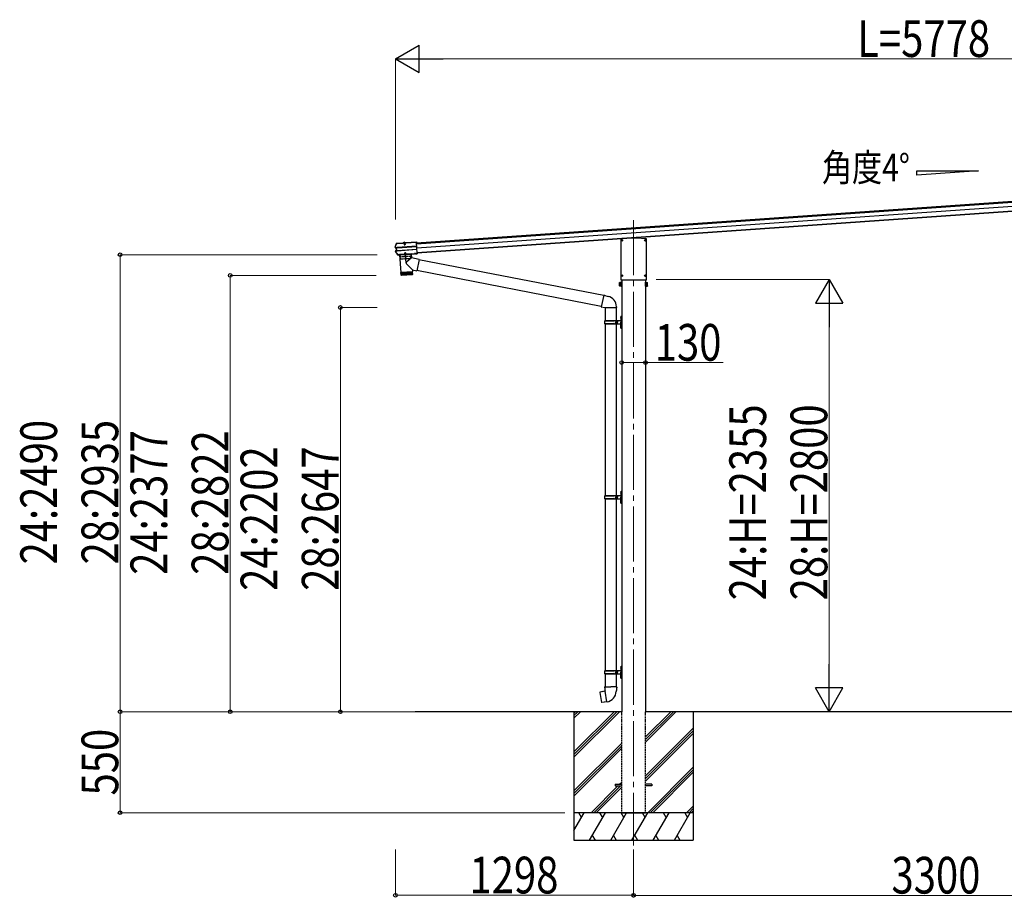
# Model space of a CAD drawing. Units: millimetres. Extents: x 0 to 117740, y 0 to 83160.
# Drawn here: x 14568 to 19932, y 26806 to 31588 of the extents above; entities that cross this region are included whole.
import ezdxf

# ---------------------------------------------------------------- set-up
doc = ezdxf.new("R2010")
doc.units = ezdxf.units.MM
for name, pattern in [('HIDDEN', [9.525, 6.35, -3.175]), ('YCENTER_1', [13, 10, -1, 1, -1]), ('YHIDDEN_1', [4, 3, -1])]:
    doc.linetypes.add(name, pattern=pattern)
for name, color, linetype, lineweight in [('USER1', 3, 'Continuous', 13), ('YKK_12', 2, 'Continuous', 13), ('YKK_13', 4, 'Continuous', 30), ('YKK_A1', 4, 'Continuous', 30), ('YKK_D', 6, 'Continuous', 13)]:
    doc.layers.add(name, color=color, linetype=linetype, lineweight=lineweight)
doc.styles.add('text-b', font='extslim2.shx', dxfattribs={"width": 0.8, "bigfont": 'extfont2.shx'})

msp = doc.modelspace()

# ---------------------------------------------------------------- linework, layer by layer
msp.add_line((16625, 30366.4), (16618.7, 30366))
at = {"layer": 'YKK_12', "linetype": 'YCENTER_1', "ltscale": 30}
msp.add_line((17912.9, 30495.4), (17912.9, 27088.3), dxfattribs=at)
at = {"layer": 'YKK_12', "linetype": 'YCENTER_1', "ltscale": 0.5}
msp.add_line((16664.1, 30375.4), (16665.2, 30360), dxfattribs=at)
at = {"layer": 'YKK_13'}
for p, q in [((16617.5, 30357.3), (16620.6, 30366.9)), ((16621.5, 30369.4), (16621.3, 30369.2)), ((16621.3, 30369.2), (16621.4, 30367.7)), ((16621.4, 30367.7), (16621.6, 30367.8)), ((16621.6, 30367.9), (16621.5, 30369.4)), ((16621.7, 30369.4), (16621.5, 30369.4)), ((16621.6, 30367.9), (16657.2, 30370.4)), ((16621.6, 30367.8), (16621.6, 30367.9)), ((16621.7, 30369.4), (16657.1, 30371.9)), ((16657.3, 30370.2), (16655.9, 30370.1)), ((16655.9, 30370.1), (16656.1, 30368.2)), ((16673, 30369.4), (16656.1, 30368.2)), ((16657.2, 30370.4), (16657.1, 30371.9)), ((16657.4, 30371.1), (16657.1, 30371.9)), ((16657.2, 30370.4), (16657.3, 30370.2)), ((16671.6, 30370.8), (16657.3, 30369.8)), ((16657.3, 30369.8), (16657.3, 30370.2)), ((16671.4, 30371.9), (16657.4, 30370.9)), ((16657.4, 30370.9), (16657.5, 30369.8)), ((16658.5, 30371), (16658.5, 30371.2)), ((16659.2, 30370.5), (16659.1, 30370.5)), ((16669.7, 30371.2), (16659.2, 30370.5)), ((16661.5, 30370.1), (16661.6, 30368.6)), ((16662.1, 30369.3), (16662.2, 30369.8)), ((16662.1, 30369.3), (16667, 30369.6)), ((16662.1, 30369.3), (16662.5, 30362.4)), ((16662.5, 30369.3), (16662.4, 30369.8)), ((16662.5, 30369.3), (16663, 30361.5)), ((16662.5, 30362.4), (16667.5, 30362.8)), ((16662.5, 30362.4), (16663.4, 30360.8)), ((16663.4, 30360.8), (16666.8, 30361)), ((16666.6, 30369.6), (16666.6, 30370.1)), ((16666.6, 30369.6), (16667.2, 30361.8)), ((16667, 30369.6), (16666.8, 30370.1)), ((16666.8, 30361), (16667.5, 30362.8)), ((16667, 30369.6), (16667.5, 30362.8)), ((16667.6, 30369), (16667.4, 30370.5)), ((16669.7, 30371.2), (16669.3, 30371.2)), ((16669.8, 30371.2), (16669.7, 30371.2)), ((16670.3, 30371.8), (16670.3, 30372)), ((16671.5, 30372.9), (16671.4, 30372)), ((16671.4, 30371.9), (16671.4, 30370.8)), ((16671.5, 30372.9), (16729.6, 30376.9)), ((16671.6, 30371.4), (16671.5, 30372.9)), ((16671.6, 30371.4), (16729.8, 30375.4)), ((16671.6, 30371.2), (16671.6, 30371.4)), ((16672.9, 30371.3), (16671.6, 30371.2)), ((16671.6, 30371.2), (16671.6, 30370.8)), ((16672.9, 30371.3), (16673, 30369.4)), ((16729.6, 30376.9), (16729.8, 30375.4)), ((16729.8, 30375.4), (16729.8, 30374.6)), ((16729.8, 30374.6), (16729.9, 30373.3)), ((16734, 30315.4), (16729.9, 30373.3)), ((17842.7, 30392.2), (17842.7, 30171.6)), ((17897.3, 30397.5), (17844.1, 30393.7)), ((17928.4, 30397.5), (17897.3, 30397.5)), ((17897.3, 30397.5), (17897.4, 30396.5)), ((17981.7, 30393.7), (17928.4, 30397.5)), ((17928.4, 30397.5), (17928.4, 30396.5)), ((17983.1, 30171.6), (17983.1, 30392.2)), ((16614.7, 30347.7), (16617.5, 30357.3)), ((16614.7, 30348.2), (16614.7, 30348.2)), ((16614.7, 30348.2), (16614.7, 30347.6)), ((16615.2, 30347.7), (16614.7, 30347.6)), ((16615.8, 30347.8), (16615.2, 30347.7)), ((16620.4, 30344), (16615.6, 30344.5)), ((16616.7, 30348), (16615.8, 30347.8)), ((16621.8, 30345.3), (16615.8, 30346)), ((16622.8, 30316.2), (16616.4, 30325.4)), ((16617.1, 30348.1), (16616.7, 30348)), ((16616.8, 30328.9), (16621.4, 30330.1)), ((16617.3, 30348.2), (16617.1, 30348.1)), ((16617.1, 30344.6), (16617.1, 30344.6)), ((16617.1, 30344.6), (16617.1, 30344.6)), ((16617.1, 30327.4), (16622.9, 30329)), ((16617.3, 30348.2), (16617.5, 30348.4)), ((16623.1, 30345.3), (16617.3, 30346.1)), ((16617.5, 30348.4), (16617.6, 30348.4)), ((16618.6, 30327.5), (16624.2, 30329.1)), ((16621.4, 30330.1), (16620.4, 30344)), ((16621.3, 30344), (16620.4, 30344)), ((16622.3, 30330.2), (16621.4, 30330.1)), ((16622.7, 30345.4), (16621.8, 30345.3)), ((16622.9, 30329), (16621.8, 30345.3)), ((16622, 30344), (16622.5, 30344)), ((16629.3, 30307.2), (16622.8, 30316.2)), ((16623.9, 30329), (16622.9, 30329)), ((16623.5, 30330.4), (16623, 30330.3)), ((16623.3, 30345.4), (16623.1, 30345.3)), ((16731.3, 30353), (16624.2, 30345.5)), ((16624.2, 30329.1), (16624.4, 30329.1)), ((16624.3, 30344.2), (16731.4, 30351.7)), ((16625.3, 30330.4), (16732.4, 30337.9)), ((16625.3, 30329.1), (16732.5, 30336.6)), ((16630.4, 30306.7), (16631.1, 30306.8)), ((16631.3, 30307.2), (16631.1, 30306.8)), ((16631.1, 30306.8), (16631.2, 30305.3)), ((16637.3, 30307.6), (16631.3, 30307.2)), ((16631.3, 30307.2), (16631.4, 30305.7)), ((16637.4, 30306.1), (16631.4, 30305.7)), ((16637.5, 30307.2), (16637.3, 30307.6)), ((16637.3, 30307.6), (16637.4, 30306.1)), ((16637.4, 30306.6), (16637.4, 30306.6)), ((16637.6, 30305.7), (16637.4, 30306.1)), ((16637.5, 30307.2), (16718.9, 30312.9)), ((16637.5, 30307.2), (16637.6, 30305.7)), ((16637.6, 30305.7), (16719, 30311.4)), ((16701.8, 30310.2), (16637.9, 30305.8)), ((16701.7, 30310.2), (16703.2, 30289.4)), ((16719.1, 30313.3), (16718.9, 30312.9)), ((16718.9, 30312.9), (16719, 30311.4)), ((16719.2, 30311.8), (16719, 30311.4)), ((16725, 30313.7), (16719.1, 30313.3)), ((16719.1, 30313.3), (16719.2, 30311.8)), ((16725.2, 30312.2), (16719.2, 30311.8)), ((16725.3, 30313.4), (16725, 30313.7)), ((16725, 30313.7), (16725.2, 30312.2)), ((16725.4, 30311.9), (16725.2, 30312.2)), ((16725.3, 30313.4), (16726.6, 30313.5)), ((16725.3, 30313.4), (16725.4, 30311.9)), ((16725.4, 30311.9), (16726.7, 30312)), ((16726.6, 30313.5), (16734.1, 30314)), ((16726.6, 30313.5), (16726.6, 30312.4)), ((16726.6, 30312.4), (16734.1, 30312.9)), ((16726.6, 30312.4), (16726.7, 30312)), ((16726.7, 30312), (16734.2, 30312.5)), ((16734, 30315.4), (16734, 30314.4)), ((16734.1, 30314), (16734, 30314.4)), ((16734.1, 30314), (16734.1, 30312.9)), ((16734.1, 30312.9), (16734.2, 30312.5)), ((16630.8, 30305.2), (16631.2, 30305.3)), ((16631.4, 30305.7), (16631.2, 30305.3)), ((16637.9, 30305.8), (16644.5, 30211)), ((16707.7, 30224.1), (16674.4, 30258.6)), ((16703.2, 30289.4), (16674.9, 30265.9)), ((16743.9, 30281.5), (16703.2, 30289.4)), ((16743.9, 30281.5), (16731.9, 30219.4)), ((17750.4, 30084.2), (16743.6, 30279.9)), ((16644.5, 30211), (16708.3, 30215.4)), ((16708.4, 30214.5), (16644.6, 30210)), ((16644.6, 30210), (16645.7, 30197)), ((16646.3, 30195.5), (16645.3, 30210)), ((16645.7, 30197), (16709.1, 30201.5)), ((16646.5, 30210.1), (16647.5, 30195.2)), ((16649.3, 30195.3), (16648.3, 30210.2)), ((16649, 30211.3), (16649.1, 30210.3)), ((16650.7, 30210.4), (16651.7, 30195.5)), ((16654.6, 30195.7), (16653.5, 30210.6)), ((16657.9, 30195.9), (16656.8, 30210.8)), ((16660.5, 30211.1), (16661.6, 30196.1)), ((16664.5, 30211.4), (16665.6, 30196.4)), ((16668.8, 30211.7), (16669.8, 30196.7)), ((16673.1, 30212), (16674.2, 30197)), ((16677.6, 30212.3), (16678.6, 30197.3)), ((16682, 30212.6), (16683.1, 30197.6)), ((16686.3, 30212.9), (16687.4, 30197.9)), ((16690.5, 30213.2), (16691.5, 30198.2)), ((16694.3, 30213.5), (16695.4, 30198.5)), ((16697.8, 30213.7), (16698.9, 30198.7)), ((16700.9, 30213.9), (16702, 30199)), ((16703.5, 30214.1), (16704.6, 30199.1)), ((16703.8, 30215.1), (16703.9, 30214.1)), ((16705.6, 30214.3), (16706.7, 30199.3)), ((16707.2, 30214.4), (16708.2, 30199.4)), ((16707.7, 30224.1), (16708.3, 30215.4)), ((16707.7, 30224.1), (16731.9, 30219.4)), ((16709.1, 30201.4), (16708.4, 30214.5)), ((17736.8, 30025.7), (16732.2, 30221)), ((16706.3, 30198.3), (16648.9, 30194.3)), ((17836.4, 30154.8), (17837.1, 30156.1)), ((17836.4, 30137.8), (17836.4, 30154.8)), ((17843.4, 30156.1), (17837.1, 30156.1)), ((17843.4, 30151.2), (17837.1, 30151.2)), ((17843.4, 30156.1), (17843.4, 30136.5)), ((17843.4, 30155.6), (17843.4, 30137.2)), ((17845.9, 30155.6), (17843.4, 30155.6)), ((17844.2, 30170.1), (17981.6, 30170.1)), ((17845.9, 30156.9), (17845.9, 30135.9)), ((17847.9, 30156.9), (17845.9, 30156.9)), ((17847.9, 30135.9), (17847.9, 30156.9)), ((17977.9, 30135.9), (17977.9, 30156.9)), ((17977.9, 30156.9), (17979.9, 30156.9)), ((17979.9, 30156.9), (17979.9, 30135.9)), ((17979.9, 30155.6), (17982.4, 30155.6)), ((17982.4, 30156.1), (17982.4, 30136.5)), ((17982.4, 30156.1), (17988.6, 30156.1)), ((17982.4, 30155.6), (17982.4, 30137.2)), ((17982.4, 30151.2), (17988.6, 30151.2)), ((17989.4, 30154.8), (17988.6, 30156.1)), ((17989.4, 30137.8), (17989.4, 30154.8)), ((17836.4, 30137.8), (17837.1, 30136.5)), ((17843.4, 30141.4), (17837.1, 30141.4)), ((17843.4, 30136.5), (17837.1, 30136.5)), ((17843.4, 30137.2), (17845.9, 30137.2)), ((17845.9, 30135.9), (17847.9, 30135.9)), ((17979.9, 30135.9), (17977.9, 30135.9)), ((17982.4, 30137.2), (17979.9, 30137.2)), ((17982.4, 30141.4), (17988.6, 30141.4)), ((17982.4, 30136.5), (17988.6, 30136.5)), ((17989.4, 30137.8), (17988.6, 30136.5)), ((17754.9, 29946.5), (17805.2, 29946.5)), ((17754.9, 29932.5), (17805.2, 29932.5)), ((17755.9, 29948.5), (17841.9, 29948.5)), ((17755.9, 29948.5), (17755.9, 29946.5)), ((17755.9, 29930.5), (17755.9, 29932.5)), ((17814.9, 29948.5), (17814.9, 29944)), ((17814.9, 29944), (17816.9, 29944)), ((17814.9, 29930.5), (17814.9, 29935)), ((17814.9, 29935), (17816.9, 29935)), ((17816.9, 29944), (17816.9, 29939.5)), ((17816.9, 29935), (17816.9, 29939.5)), ((17822.9, 29948.5), (17822.9, 29939.5)), ((17822.9, 29944), (17825.9, 29944)), ((17822.9, 29930.5), (17822.9, 29939.5)), ((17822.9, 29935), (17825.9, 29935)), ((17825.9, 29944), (17825.9, 29939.5)), ((17825.9, 29935), (17825.9, 29939.5)), ((17843.9, 29971.5), (17846.9, 29973)), ((17843.9, 29971.5), (17843.9, 29939.5)), ((17843.9, 29907.5), (17843.9, 29939.5)), ((17846.9, 29973), (17846.9, 29939.5)), ((17846.9, 29973), (17847.9, 29973)), ((17846.9, 29906), (17846.9, 29939.5)), ((17847.9, 29973), (17847.9, 29939.5)), ((17847.9, 29906), (17847.9, 29939.5)), ((17755.9, 29930.5), (17841.9, 29930.5)), ((17843.9, 29907.5), (17846.9, 29906)), ((17846.9, 29906), (17847.9, 29906)), ((17843.9, 29017.7), (17846.9, 29019.2)), ((17846.9, 29019.2), (17846.9, 28985.7)), ((17846.9, 29019.2), (17847.9, 29019.2)), ((17847.9, 29019.2), (17847.9, 28985.7)), ((17754.9, 28992.7), (17805.2, 28992.7)), ((17754.9, 28978.7), (17805.2, 28978.7)), ((17755.9, 28994.7), (17841.9, 28994.7)), ((17755.9, 28994.7), (17755.9, 28992.7)), ((17755.9, 28976.7), (17755.9, 28978.7)), ((17755.9, 28976.7), (17841.9, 28976.7)), ((17814.9, 28994.7), (17814.9, 28990.2)), ((17814.9, 28990.2), (17816.9, 28990.2)), ((17814.9, 28976.7), (17814.9, 28981.2)), ((17814.9, 28981.2), (17816.9, 28981.2)), ((17816.9, 28990.2), (17816.9, 28985.7)), ((17816.9, 28981.2), (17816.9, 28985.7)), ((17822.9, 28994.7), (17822.9, 28985.7)), ((17822.9, 28990.2), (17825.9, 28990.2)), ((17822.9, 28976.7), (17822.9, 28985.7)), ((17822.9, 28981.2), (17825.9, 28981.2)), ((17825.9, 28990.2), (17825.9, 28985.7)), ((17825.9, 28981.2), (17825.9, 28985.7)), ((17843.9, 29017.7), (17843.9, 28985.7)), ((17843.9, 28953.7), (17843.9, 28985.7)), ((17846.9, 28952.2), (17846.9, 28985.7)), ((17847.9, 28952.2), (17847.9, 28985.7)), ((17843.9, 28953.7), (17846.9, 28952.2)), ((17846.9, 28952.2), (17847.9, 28952.2)), ((17843.9, 28064.3), (17846.9, 28065.8)), ((17843.9, 28064.3), (17843.9, 28032.3)), ((17846.9, 28065.8), (17846.9, 28032.3)), ((17846.9, 28065.8), (17847.9, 28065.8)), ((17847.9, 28065.8), (17847.9, 28032.3)), ((17754.9, 28039.3), (17805.2, 28039.3)), ((17754.9, 28025.3), (17805.2, 28025.3)), ((17755.9, 28041.3), (17841.9, 28041.3)), ((17755.9, 28041.3), (17755.9, 28039.3)), ((17755.9, 28023.3), (17755.9, 28025.3)), ((17755.9, 28023.3), (17841.9, 28023.3)), ((17814.9, 28041.3), (17814.9, 28036.8)), ((17814.9, 28036.8), (17816.9, 28036.8)), ((17814.9, 28023.3), (17814.9, 28027.8)), ((17814.9, 28027.8), (17816.9, 28027.8)), ((17816.9, 28036.8), (17816.9, 28032.3)), ((17816.9, 28027.8), (17816.9, 28032.3)), ((17822.9, 28041.3), (17822.9, 28032.3)), ((17822.9, 28036.8), (17825.9, 28036.8)), ((17822.9, 28023.3), (17822.9, 28032.3)), ((17822.9, 28027.8), (17825.9, 28027.8)), ((17825.9, 28036.8), (17825.9, 28032.3)), ((17825.9, 28027.8), (17825.9, 28032.3)), ((17843.9, 28000.3), (17843.9, 28032.3)), ((17843.9, 28000.3), (17846.9, 27998.8)), ((17846.9, 27998.8), (17846.9, 28032.3)), ((17847.9, 27998.8), (17847.9, 28032.3)), ((17756.2, 27952.3), (17754.1, 27951.5)), ((17754.1, 27951.5), (17754.1, 27947.9)), ((17754.1, 27947.9), (17756.3, 27947.1)), ((17756.2, 27952.3), (17788.1, 27952.3)), ((17756.2, 27952.3), (17756.3, 27947.1)), ((17756.3, 27947.1), (17756.6, 27932.3)), ((17819.9, 27952.3), (17788.1, 27952.3)), ((17819.8, 27947.1), (17819.6, 27932.3)), ((17819.9, 27952.3), (17819.8, 27947.1)), ((17822.1, 27947.9), (17819.8, 27947.1)), ((17819.9, 27952.3), (17822.1, 27951.5)), ((17822, 27951.5), (17822, 27947.9)), ((17846.9, 27998.8), (17847.9, 27998.8)), ((17729.6, 27923.8), (17728.8, 27922.7)), ((17728.8, 27922.7), (17738.4, 27868.1)), ((17757.5, 27929.1), (17729.6, 27923.8)), ((17742.3, 27926.4), (17742.1, 27926.2)), ((17744.3, 27926.8), (17742.3, 27926.4)), ((17744.6, 27926.6), (17744.3, 27926.8)), ((17756.6, 27932.3), (17757.9, 27930.3)), ((17757.7, 27930.1), (17757.7, 27929.4)), ((17767.8, 27871.8), (17757.7, 27929.3)), ((17757.9, 27930.3), (17757.9, 27930.3)), ((17819.6, 27932.3), (17818.2, 27930.3)), ((17818.2, 27930.3), (17818.2, 27928.2)), ((17739.6, 27867.3), (17738.4, 27868.1)), ((17767.5, 27871.9), (17739.6, 27867.3)), ((17752.4, 27869.2), (17752.1, 27869.3)), ((17754.4, 27869.5), (17752.4, 27869.2)), ((17754.6, 27869.7), (17754.4, 27869.5)), ((17768.1, 27871), (17767.9, 27871.7))]:
    msp.add_line(p, q, dxfattribs=at)
at = {"layer": 'YKK_13', "linetype": 'YHIDDEN_1'}
for p, q in [((16659.7, 30371.1), (16659.7, 30370.9)), ((16659.8, 30371.6), (16669, 30372.3)), ((16659.9, 30370.5), (16659.8, 30371.6)), ((16660.4, 30371.7), (16661.7, 30371.8)), ((16661.8, 30374), (16663.2, 30371.7)), ((16662.4, 30369.8), (16662.2, 30371.8)), ((16662.3, 30370.7), (16662.2, 30371.3)), ((16662.2, 30369.8), (16662.3, 30370.2)), ((16662.3, 30370.2), (16662.3, 30370.7)), ((16662.4, 30369.8), (16662.3, 30370.4)), ((16664.4, 30371.1), (16663.2, 30371.7)), ((16664.4, 30371.1), (16665.5, 30371.8)), ((16666.6, 30374.4), (16665.5, 30371.8)), ((16666.7, 30370.1), (16666.5, 30372.1)), ((16666.6, 30371), (16666.6, 30371.6)), ((16666.7, 30370.5), (16666.6, 30371)), ((16666.6, 30370.1), (16666.7, 30370.7)), ((16666.8, 30370.1), (16666.7, 30370.5)), ((16668.3, 30372.2), (16667.1, 30372.2)), ((16669, 30371.2), (16669, 30372.3)), ((16669.1, 30371.8), (16669.2, 30371.5))]:
    msp.add_line(p, q, dxfattribs=at)
at = {"layer": 'YKK_13', "ltscale": 0.5}
for p, q in [((16659.9, 30369.6), (16659.9, 30370.5)), ((16669.1, 30370.3), (16659.9, 30369.6)), ((16669.1, 30370.3), (16669, 30371.2))]:
    msp.add_line(p, q, dxfattribs=at)
at = {"layer": 'YKK_13', "linetype": 'YCENTER_1', "ltscale": 30}
for p, q in [((17844.5, 30385.6), (17853.3, 30385.6)), ((17848.9, 30381.2), (17848.9, 30390)), ((17972.5, 30385.6), (17981.3, 30385.6)), ((17976.9, 30381.2), (17976.9, 30390)), ((17844.5, 30193.1), (17853.3, 30193.1)), ((17848.9, 30188.7), (17848.9, 30197.5)), ((17972.5, 30193), (17981.3, 30193)), ((17976.9, 30188.6), (17976.9, 30197.4))]:
    msp.add_line(p, q, dxfattribs=at)
at = {"layer": 'YKK_13', "ltscale": 30}
for p, q in [((17846.6, 30386.1), (17847.7, 30386.1)), ((17846.6, 30385.1), (17847.7, 30385.1)), ((17847.7, 30386.1), (17848.3, 30386.2)), ((17847.7, 30385.1), (17848.3, 30385)), ((17848.4, 30386.7), (17848.3, 30386.2)), ((17848.4, 30384.4), (17848.3, 30385)), ((17848.4, 30387.8), (17848.4, 30386.7)), ((17848.4, 30383.3), (17848.4, 30384.4)), ((17849.4, 30387.8), (17849.4, 30386.7)), ((17849.4, 30386.7), (17849.5, 30386.2)), ((17849.4, 30384.4), (17849.5, 30385)), ((17849.4, 30383.3), (17849.4, 30384.4)), ((17850, 30386.1), (17849.5, 30386.2)), ((17850, 30385.1), (17849.5, 30385)), ((17851.1, 30386.1), (17850, 30386.1)), ((17851.1, 30385.1), (17850, 30385.1)), ((17974.6, 30386.1), (17975.7, 30386.1)), ((17974.6, 30385.1), (17975.7, 30385.1)), ((17975.7, 30386.1), (17976.3, 30386.2)), ((17975.7, 30385.1), (17976.3, 30385)), ((17976.4, 30386.7), (17976.3, 30386.2)), ((17976.4, 30384.4), (17976.3, 30385)), ((17976.4, 30387.8), (17976.4, 30386.7)), ((17976.4, 30383.3), (17976.4, 30384.4)), ((17977.4, 30387.8), (17977.4, 30386.7)), ((17977.4, 30386.7), (17977.5, 30386.2)), ((17977.4, 30384.4), (17977.5, 30385)), ((17977.4, 30383.3), (17977.4, 30384.4)), ((17978, 30386.1), (17977.5, 30386.2)), ((17978, 30385.1), (17977.5, 30385)), ((17979.1, 30386.1), (17978, 30386.1)), ((17979.1, 30385.1), (17978, 30385.1)), ((17846.6, 30193.6), (17847.7, 30193.6)), ((17846.6, 30192.6), (17847.7, 30192.6)), ((17847.7, 30193.6), (17848.3, 30193.7)), ((17847.7, 30192.6), (17848.3, 30192.5)), ((17848.4, 30194.2), (17848.3, 30193.7)), ((17848.4, 30191.9), (17848.3, 30192.5)), ((17848.4, 30195.3), (17848.4, 30194.2)), ((17848.4, 30190.8), (17848.4, 30191.9)), ((17849.4, 30195.3), (17849.4, 30194.2)), ((17849.4, 30194.2), (17849.5, 30193.7)), ((17849.4, 30191.9), (17849.5, 30192.5)), ((17849.4, 30190.8), (17849.4, 30191.9)), ((17850, 30193.6), (17849.5, 30193.7)), ((17850, 30192.6), (17849.5, 30192.5)), ((17851.1, 30193.6), (17850, 30193.6)), ((17851.1, 30192.6), (17850, 30192.6)), ((17974.6, 30193.5), (17975.7, 30193.5)), ((17974.6, 30192.5), (17975.7, 30192.5)), ((17975.7, 30193.5), (17976.3, 30193.6)), ((17975.7, 30192.5), (17976.3, 30192.4)), ((17976.4, 30194.1), (17976.3, 30193.6)), ((17976.4, 30191.9), (17976.3, 30192.4)), ((17976.4, 30195.3), (17976.4, 30194.1)), ((17976.4, 30190.8), (17976.4, 30191.9)), ((17977.4, 30195.3), (17977.4, 30194.1)), ((17977.4, 30194.1), (17977.5, 30193.6)), ((17977.4, 30191.9), (17977.5, 30192.4)), ((17977.4, 30190.8), (17977.4, 30191.9)), ((17978, 30193.5), (17977.5, 30193.6)), ((17978, 30192.5), (17977.5, 30192.4)), ((17979.1, 30193.5), (17978, 30193.5)), ((17979.1, 30192.5), (17978, 30192.5))]:
    msp.add_line(p, q, dxfattribs=at)
at = {"layer": 'YKK_13', "ltscale": 2}
for p, q in [((16702.1, 30312.3), (16637.3, 30307.7)), ((16637.3, 30307.7), (16637.4, 30306.7)), ((16638.4, 30305.8), (16701.3, 30310.2)), ((16664, 30307.6), (16675.7, 30308.4)), ((16675.8, 30308.2), (16664, 30307.3)), ((16664, 30307.3), (16664, 30307.6)), ((16667.5, 30317.8), (16666.8, 30316.1)), ((16671.8, 30316.4), (16666.8, 30316.1)), ((16667.1, 30311.3), (16666.8, 30316.1)), ((16667.5, 30311.4), (16667.1, 30317)), ((16670.8, 30318.1), (16667.5, 30317.8)), ((16671.8, 30316.4), (16670.8, 30318.1)), ((16671.7, 30311.7), (16671.3, 30317.3)), ((16672.1, 30311.6), (16671.8, 30316.4)), ((16675.8, 30308.2), (16675.7, 30308.4)), ((16702.2, 30311.3), (16702.1, 30312.3))]:
    msp.add_line(p, q, dxfattribs=at)
at = {"layer": 'YKK_13', "linetype": 'YHIDDEN_1', "ltscale": 2}
for p, q in [((16667.5, 30305.2), (16668.7, 30308)), ((16669.8, 30308.7), (16668.7, 30308)), ((16669.8, 30308.7), (16671, 30308.2)), ((16672.5, 30305.6), (16671, 30308.2)), ((16699.6, 30310.1), (16700.1, 30298.6)), ((16640.1, 30305.9), (16641.2, 30294.4)), ((16699.6, 30298), (16641.7, 30294)), ((16643.2, 30282.6), (16641.9, 30294)), ((16699.2, 30286), (16643.8, 30282.1)), ((16699.6, 30286.5), (16699.3, 30298))]:
    msp.add_line(p, q, dxfattribs=at)
at = {"layer": 'YKK_13', "linetype": 'YCENTER_1', "ltscale": 2}
msp.add_line((16673.1, 30262.1), (16669.1, 30318.5), dxfattribs=at)
at = {"layer": 'YKK_13', "ltscale": 25}
for p, q in [((17750.8, 30085.8), (17736.4, 30024)), ((17750.8, 30085.8), (17755.5, 30086.2)), ((17750.8, 30085.8), (17775.1, 30080)), ((17755.5, 30086.2), (17755.7, 30084.6)), ((17736.4, 30024), (17756.5, 30019.5)), ((17736.4, 30024), (17740.4, 30021.3)), ((17741.3, 30022.9), (17740.4, 30021.3)), ((17756.5, 30019.5), (17819.2, 30019.5)), ((17757.9, 30019.5), (17757.9, 29948.5)), ((17817.9, 30019.5), (17817.9, 29948.5)), ((17819.2, 30023.6), (17819.2, 30019.5)), ((17841.6, 29965.6), (17843.6, 29964.6)), ((17841.6, 29961.3), (17843.6, 29962.3)), ((17842.8, 29967.6), (17843.5, 29967.6)), ((17842.8, 29967.6), (17842.8, 29959.3)), ((17842.8, 29959.3), (17843.5, 29959.3)), ((17843.5, 29967.6), (17843.5, 29959.3)), ((17843.5, 29967.6), (17843.9, 29967.2)), ((17843.5, 29959.3), (17843.9, 29959.7)), ((17843.6, 29964.6), (17844.2, 29963.5)), ((17843.6, 29962.3), (17844.2, 29963.5)), ((17843.9, 29967.2), (17843.9, 29959.7)), ((17757.9, 29930.5), (17757.9, 28994.7)), ((17817.9, 29930.5), (17817.9, 28994.7)), ((17841.6, 29917.6), (17843.6, 29916.6)), ((17841.6, 29913.3), (17843.6, 29914.3)), ((17842.8, 29919.6), (17843.5, 29919.6)), ((17842.8, 29919.6), (17842.8, 29911.3)), ((17842.8, 29911.3), (17843.5, 29911.3)), ((17843.5, 29919.6), (17843.5, 29911.3)), ((17843.5, 29919.6), (17843.9, 29919.2)), ((17843.5, 29911.3), (17843.9, 29911.7)), ((17843.6, 29916.6), (17844.2, 29915.5)), ((17843.6, 29914.3), (17844.2, 29915.5)), ((17843.9, 29919.2), (17843.9, 29911.7)), ((17757.9, 28976.7), (17757.9, 28041.3)), ((17817.9, 28976.7), (17817.9, 28041.3)), ((17841.6, 29011.8), (17843.6, 29010.8)), ((17841.6, 29007.5), (17843.6, 29008.5)), ((17842.8, 29013.8), (17843.5, 29013.8)), ((17842.8, 29013.8), (17842.8, 29005.5)), ((17842.8, 29005.5), (17843.5, 29005.5)), ((17842.8, 28965.8), (17843.5, 28965.8)), ((17842.8, 28965.8), (17842.8, 28957.5)), ((17843.5, 29013.8), (17843.5, 29005.5)), ((17843.5, 29013.8), (17843.9, 29013.4)), ((17843.5, 29005.5), (17843.9, 29005.9)), ((17843.5, 28965.8), (17843.5, 28957.5)), ((17843.5, 28965.8), (17843.9, 28965.4)), ((17843.6, 29010.8), (17844.2, 29009.7)), ((17843.6, 29008.5), (17844.2, 29009.7)), ((17843.9, 29013.4), (17843.9, 29005.9)), ((17843.9, 28965.4), (17843.9, 28957.9)), ((17841.6, 28963.8), (17843.6, 28962.8)), ((17841.6, 28959.5), (17843.6, 28960.5)), ((17842.8, 28957.5), (17843.5, 28957.5)), ((17843.5, 28957.5), (17843.9, 28957.9)), ((17843.6, 28962.8), (17844.2, 28961.7)), ((17843.6, 28960.5), (17844.2, 28961.7)), ((17841.6, 28058.4), (17843.6, 28057.4)), ((17841.6, 28054.1), (17843.6, 28055.1)), ((17842.8, 28060.4), (17843.5, 28060.4)), ((17842.8, 28060.4), (17842.8, 28052.1)), ((17843.5, 28060.4), (17843.5, 28052.1)), ((17843.5, 28060.4), (17843.9, 28060)), ((17843.6, 28057.4), (17844.2, 28056.3)), ((17843.6, 28055.1), (17844.2, 28056.3)), ((17843.9, 28060), (17843.9, 28052.5)), ((17757.9, 28023.3), (17757.9, 27952.3)), ((17817.9, 28023.3), (17817.9, 27952.3)), ((17841.6, 28010.4), (17843.6, 28009.4)), ((17841.6, 28006.1), (17843.6, 28007.1)), ((17842.8, 28052.1), (17843.5, 28052.1)), ((17842.8, 28012.4), (17843.5, 28012.4)), ((17842.8, 28012.4), (17842.8, 28004.1)), ((17842.8, 28004.1), (17843.5, 28004.1)), ((17843.5, 28052.1), (17843.9, 28052.5)), ((17843.5, 28012.4), (17843.5, 28004.1)), ((17843.5, 28012.4), (17843.9, 28012)), ((17843.5, 28004.1), (17843.9, 28004.5)), ((17843.6, 28009.4), (17844.2, 28008.3)), ((17843.6, 28007.1), (17844.2, 28008.3)), ((17843.9, 28012), (17843.9, 28004.5))]:
    msp.add_line(p, q, dxfattribs=at)
at = {"layer": 'YKK_13', "ltscale": 20}
for p, q in [((17812.9, 27421.8), (17812.9, 27412.8)), ((17812.9, 27421.8), (17847.9, 27421.8)), ((17812.9, 27412.8), (17847.9, 27412.8)), ((18012.9, 27421.8), (17977.9, 27421.8)), ((18012.9, 27412.8), (17977.9, 27412.8)), ((18012.9, 27421.8), (18012.9, 27412.8))]:
    msp.add_line(p, q, dxfattribs=at)
at = {"layer": 'YKK_13', "ltscale": 30}
for centre in [(17848.9, 30385.6), (17976.9, 30385.6), (17848.9, 30193.1), (17976.9, 30193)]:
    msp.add_circle(centre, 4, dxfattribs=at)
at = {"layer": 'YKK_13'}
for centre, radius, start, end in [((17096.6, 30212.3), 502, 162.0454, 164.3128), ((16622.1, 30366.1), 3.19, 103.2263, 162.0514), ((16621.7, 30366.6), 1.2, 102.7122, 162.0136), ((16659.1, 30371), 0.545, 184, 274), ((16669.8, 30371.8), 0.545, 274, 4), ((16616, 30347.3), 2.8, 164.3128, 263.1697), ((16616, 30347.3), 1.3, 164.2437, 263.0358), ((16617.5, 30347.4), 2.8, 176.6403, 260.8689), ((16617.5, 30326.2), 2.8, 105.1697, 214.0663), ((17031, 30605.8), 502, 214.0663, 216.5925), ((16617.5, 30326.2), 1.3, 105.303, 214.1363), ((16630.5, 30308.4), 3.19, 216.5898, 274.0129), ((16630.3, 30307.9), 1.2, 216.6203, 274.013), ((16678, 30262.1), 5, 129.6555, 223.974), ((16706.1, 30201.3), 3, 274, 3), ((16648.7, 30197.2), 3, 185, 274.0483), ((17840.7, 30153.6), 4.34, 145.6158, 214.3842), ((17852.6, 30146.3), 16.2, 162.412, 197.588), ((17985, 30153.6), 4.34, 325.6158, 34.3842), ((17973.1, 30146.3), 16.2, 342.412, 17.588), ((17840.7, 30138.9), 4.34, 145.6158, 214.3842), ((17985, 30138.9), 4.34, 325.6158, 34.3842), ((17803.6, 29939.5), 49.3, 171.8288, 180), ((17803.6, 29939.5), 49.3, 180, 188.1713), ((17805.2, 29948.5), 2, 270, 360), ((17805.2, 29930.5), 2, 0.0001, 90), ((17841.9, 29950.5), 2, 270, 360), ((17841.9, 29928.5), 2, 0.0001, 90), ((17803.7, 28985.7), 49.3, 171.8288, 180), ((17803.7, 28985.7), 49.3, 180, 188.1713), ((17805.2, 28994.7), 2, 270, 360), ((17805.2, 28976.7), 2, 0.0001, 90), ((17841.9, 28996.7), 2, 270, 360), ((17841.9, 28974.7), 2, 0.0001, 90), ((17803.7, 28032.3), 49.3, 171.8288, 180), ((17803.7, 28032.3), 49.3, 180, 188.1713), ((17805.2, 28041.3), 2, 270, 360), ((17805.2, 28023.3), 2, 0.0001, 90), ((17841.9, 28043.3), 2, 270, 360), ((17841.9, 28021.3), 2, 0.0001, 90), ((17757.4, 27929.4), 0.3, 280.6684, 0), ((17757.9, 27930.1), 0.2, 100, 180), ((17757.9, 27930.3), 60.3, 279.9694, 358), ((17767.6, 27871.6), 0.3, 20, 99.3316), ((17768.3, 27871.1), 0.2, 200, 279.9694)]:
    msp.add_arc(centre, radius, start, end, dxfattribs=at)
at = {"layer": 'YKK_13', "ltscale": 0.5}
for centre, radius, start, end in [((16659.1, 30371.2), 0.55, 142.4392, 184), ((16664.7, 30366.9), 7.7, 45.5608, 142.4392), ((16669.7, 30372), 0.55, 4, 45.5608), ((17761.2, 30023.6), 58, 0, 76.5654), ((17847.2, 29963.5), 6, 136.2176, 223.7824), ((17847.2, 29915.5), 6, 136.2176, 223.7824), ((17847.2, 29009.7), 6, 136.2176, 223.7824), ((17847.2, 28961.7), 6, 136.2176, 223.7824), ((17847.2, 28056.3), 6, 136.2176, 223.7824), ((17847.2, 28008.3), 6, 136.2176, 223.7824)]:
    msp.add_arc(centre, radius, start, end, dxfattribs=at)
at = {"layer": 'YKK_13', "linetype": 'YHIDDEN_1', "ltscale": 0.5}
for centre, start, end in [((16659.2, 30371), 274, 344), ((16669.7, 30371.7), 204, 274)]:
    msp.add_arc(centre, 0.5, start, end, dxfattribs=at)
at = {"layer": 'YKK_13', "linetype": 'YHIDDEN_1'}
for centre, radius, start, end in [((16660.5, 30370.9), 0.8, 94, 164), ((16661.7, 30371.3), 0.5, 4, 94), ((16667.1, 30371.7), 0.5, 94, 184), ((16668.4, 30371.4), 0.8, 24, 94)]:
    msp.add_arc(centre, radius, start, end, dxfattribs=at)
at = {"layer": 'YKK_13', "ltscale": 30}
for centre, start, end in [((17848.9, 30385.6), 167.4441, 192.5559), ((17848.9, 30385.6), 77.4441, 102.5559), ((17848.9, 30385.6), 257.4441, 282.5559), ((17848.9, 30385.6), 347.4441, 12.5559), ((17976.9, 30385.6), 167.4441, 192.5559), ((17976.9, 30385.6), 77.4441, 102.5559), ((17976.9, 30385.6), 257.4441, 282.5559), ((17976.9, 30385.6), 347.4441, 12.5559), ((17848.9, 30193.1), 167.4441, 192.5559), ((17848.9, 30193.1), 77.4441, 102.5559), ((17848.9, 30193.1), 257.4441, 282.5559), ((17848.9, 30193.1), 347.4441, 12.5559), ((17976.9, 30193), 167.4441, 192.5559), ((17976.9, 30193), 77.4441, 102.5559), ((17976.9, 30193), 257.4441, 282.5559), ((17976.9, 30193), 347.4441, 12.5559)]:
    msp.add_arc(centre, 2.3, start, end, dxfattribs=at)
at = {"layer": 'YKK_13', "ltscale": 2}
for centre, radius, start, end in [((16638.4, 30306.8), 1, 184, 274), ((16669.5, 30312.7), 7.7, 223.9831, 324.0169), ((16701.2, 30311.2), 1, 274, 4)]:
    msp.add_arc(centre, radius, start, end, dxfattribs=at)
at = {"layer": 'YKK_13', "linetype": 'YHIDDEN_1', "ltscale": 2}
for centre, start, end in [((16641.7, 30294.5), 185.6707, 274), ((16643.7, 30282.6), 186.3859, 274), ((16699.1, 30286.5), 274, 1.6141), ((16699.6, 30298.5), 274, 2.3293)]:
    msp.add_arc(centre, 0.5, start, end, dxfattribs=at)
at = {"layer": 'YKK_13'}
for centre, major_axis, ratio, start_param, end_param in [((16657.6, 30367.9), (-0.22, 3.19), 0.014286, 5.988383, 6.222099), ((16671.6, 30368.8), (-0.22, 3.19), 0.014286, 0.061087, 0.294803), ((17844.2, 30392.2), (1.02, 1.1), 0.998844, 0.822043, 2.31955), ((17981.6, 30392.2), (-1.02, 1.1), 0.998844, 3.963635, 5.461143), ((16624.3, 30343.7), (3.03, -0.36), 0.014525, 2.437591, 3.065832), ((16625.2, 30331), (2.95, 0.8), 0.014957, 3.217178, 3.837257), ((16624.3, 30343.7), (2.99, 0.21), 0.19438, 1.570796, 2.193928), ((16624.2, 30345.2), (1.52, -0.18), 0.014525, 2.412636, 3.065832), ((16624.2, 30345.2), (1.5, 0.1), 0.19438, 1.570796, 2.203496), ((16625.2, 30331), (2.99, 0.21), 0.19438, 4.084835, 4.712389), ((16625.3, 30329.4), (1.48, 0.4), 0.014957, 3.217178, 3.843561), ((16625.3, 30329.4), (1.5, 0.1), 0.19438, 4.0561, 4.712389), ((17844.2, 30171.6), (1.06, -1.06), 0.998765, 3.928854, 5.495924), ((17981.6, 30171.6), (1.06, 1.06), 0.998765, 3.928854, 5.495924)]:
    msp.add_ellipse(centre, major_axis=major_axis, ratio=ratio, start_param=start_param, end_param=end_param, dxfattribs=at)
at = {"layer": 'YKK_A1'}
for p, q in [((16730, 30372.4), (22308.5, 30762.5)), ((16730.3, 30368.3), (22308.8, 30758.3)), ((22309.1, 30754.2), (16730.5, 30364.2)), ((19791.7, 30764.8), (19455.7, 30741.3)), ((22310.6, 30732.8), (16732, 30342.7)), ((22312.3, 30707.3), (16733.8, 30317.2)), ((22312.4, 30706), (16733.9, 30315.9)), ((17847.9, 30170.1), (17847.9, 27817.3)), ((17977.9, 30170.1), (17977.9, 27817.3)), ((17847.9, 27817.3), (16723.6, 27817.3)), ((21147.8, 27817.3), (17977.9, 27817.3)), ((17847.9, 27267.3), (17977.9, 27267.3))]:
    msp.add_line(p, q, dxfattribs=at)
at = {"layer": 'YKK_A1', "ltscale": 25}
for p, q in [((19455.7, 30764.8), (19791.7, 30764.8)), ((19455.7, 30741.3), (19455.7, 30764.8))]:
    msp.add_line(p, q, dxfattribs=at)
at = {"layer": 'YKK_A1', "ltscale": 20}
for p, q in [((17587.9, 27817.3), (17587.9, 27117.3)), ((17587.9, 27598.3), (17806.9, 27817.3)), ((17587.9, 27584.2), (17821, 27817.3)), ((17587.9, 27570), (17835.1, 27817.3)), ((17587.9, 27782.1), (17623, 27817.3)), ((17587.9, 27796.3), (17608.9, 27817.3)), ((17587.9, 27810.4), (17594.7, 27817.3)), ((17977.9, 27651.6), (18143.5, 27817.3)), ((17977.9, 27665.8), (18129.4, 27817.3)), ((17977.9, 27679.9), (18115.2, 27817.3)), ((18237.9, 27817.3), (18237.9, 27117.3)), ((17977.9, 27467.8), (18237.9, 27727.8)), ((17977.9, 27453.7), (18237.9, 27713.6)), ((17977.9, 27439.5), (18237.9, 27699.5)), ((17587.9, 27386.2), (17847.9, 27646.2)), ((17587.9, 27372), (17847.9, 27632)), ((17587.9, 27357.9), (17847.9, 27617.9)), ((17989.5, 27267.3), (18237.9, 27515.7)), ((18003.6, 27267.3), (18237.9, 27501.5)), ((18017.8, 27267.3), (18237.9, 27487.4)), ((17681.1, 27267.3), (17826.6, 27412.8)), ((17695.3, 27267.3), (17840.8, 27412.8)), ((17835.6, 27421.8), (17847.9, 27434)), ((17709.4, 27267.3), (17847.9, 27405.7)), ((18201.6, 27267.3), (18237.9, 27303.5)), ((18237.9, 27267.3), (17587.9, 27267.3)), ((17587.9, 27170), (17644, 27267.3)), ((17629, 27241.3), (17614, 27267.3)), ((17672.9, 27117.3), (17759.5, 27267.3)), ((17744.5, 27241.3), (17729.5, 27267.3)), ((17788.4, 27117.3), (17875, 27267.3)), ((17860, 27241.3), (17845, 27267.3)), ((17903.8, 27117.3), (17990.4, 27267.3)), ((17975.4, 27241.3), (17960.4, 27267.3)), ((18019.3, 27117.3), (18105.9, 27267.3)), ((18090.9, 27241.3), (18075.9, 27267.3)), ((18134.8, 27117.3), (18221.4, 27267.3)), ((18191.4, 27267.3), (18206.4, 27241.3)), ((18215.8, 27267.3), (18237.9, 27289.4)), ((18229.9, 27267.3), (18237.9, 27275.2)), ((17687.9, 27143.3), (17702.9, 27117.3)), ((17803.4, 27143.3), (17818.4, 27117.3)), ((17918.8, 27143.3), (17933.8, 27117.3)), ((18034.3, 27143.3), (18049.3, 27117.3)), ((18149.8, 27143.3), (18164.8, 27117.3)), ((17587.9, 27117.3), (18237.9, 27117.3))]:
    msp.add_line(p, q, dxfattribs=at)
at = {"layer": 'YKK_A1', "linetype": 'HIDDEN'}
for p, q in [((17847.9, 27267.3), (17847.9, 27817.3)), ((17977.9, 27267.3), (17977.9, 27817.3)), ((17847.9, 27267.3), (17977.9, 27267.3))]:
    msp.add_line(p, q, dxfattribs=at)
at = {"layer": 'YKK_D', "lineweight": -2}
for p, q in [((16615.2, 31374.5), (16745.1, 31449.5)), ((16745.1, 31299.5), (16745.1, 31449.5)), ((16615.2, 31374.5), (16745.1, 31299.5)), ((16615.2, 31374.5), (16875, 31374.5)), ((18977.9, 30172.3), (18902.9, 30042.4)), ((18977.9, 30172.3), (19052.9, 30042.4)), ((18977.9, 30172.3), (18977.9, 29912.5)), ((18902.9, 30042.4), (19052.9, 30042.4)), ((18977.9, 27817.3), (18977.9, 28077.1)), ((18977.9, 27817.3), (18902.9, 27947.2)), ((19052.9, 27947.2), (18902.9, 27947.2)), ((18977.9, 27817.3), (19052.9, 27947.2))]:
    msp.add_line(p, q, dxfattribs=at)
at = {"layer": 'YKK_D'}
for p, q in [((16615.2, 30498.6), (16615.2, 31375.5)), ((16765.2, 31374.5), (22243, 31374.5)), ((16515.2, 30307.2), (15114.3, 30307.2)), ((15115.3, 27817.3), (15115.3, 30307.2)), ((16510.8, 30194.2), (15714.3, 30194.2)), ((15715.3, 27817.3), (15715.3, 30194.2)), ((18035.6, 30172.3), (18978.9, 30172.3)), ((16515.3, 30019.5), (16314.3, 30019.5)), ((16315.3, 27817.3), (16315.3, 30019.5)), ((18977.9, 27967.3), (18977.9, 30022.3)), ((17847.9, 29719.5), (17977.9, 29719.5)), ((17977.9, 29719.5), (18400.5, 29719.5)), ((16515.2, 27817.3), (15114.3, 27817.3)), ((17586.9, 27817.3), (15114.3, 27817.3)), ((15115.3, 27267.3), (15115.3, 27817.3)), ((16515.2, 27817.3), (15714.3, 27817.3)), ((16515.2, 27817.3), (16314.3, 27817.3)), ((18337.9, 27817.3), (18978.9, 27817.3)), ((17537.9, 27267.3), (15114.3, 27267.3)), ((16615.2, 27067.3), (16615.2, 26816.3)), ((17912.9, 27067.3), (17912.9, 26816.3)), ((17912.9, 27067.3), (17913, 26815.2)), ((17912.9, 26817.3), (16615.2, 26817.3)), ((17913, 26816.2), (21212.9, 26817.2))]:
    msp.add_line(p, q, dxfattribs=at)
at = {"layer": 'YKK_D', "linetype": 'ByBlock', "lineweight": -2}
for centre in [(15115.3, 30307.2), (15715.3, 30194.2), (16315.3, 30019.5), (17847.9, 29719.5), (17977.9, 29719.5), (15115.3, 27817.3), (15115.3, 27817.3), (15715.3, 27817.3), (16315.3, 27817.3), (15115.3, 27267.3), (16615.2, 26817.3), (17912.9, 26817.3), (17913, 26816.2)]:
    msp.add_circle(centre, 10, dxfattribs=at)

# ---------------------------------------------------------------- texts
at = {"layer": 'USER1', "style": 'text-b', "width": 0.8}
msp.add_text('角度4°', height=150, dxfattribs=at).set_placement((18939.2, 30707.2))
at = {"layer": 'YKK_D', "style": 'text-b', "width": 0.8}
for s, p in [('L=5778', (19130.7, 31384.5)), ('130', (18027.9, 29729.5)), ('1298', (17018.7, 26827.3))]:
    msp.add_text(s, height=200, dxfattribs=at).set_placement(p)
for s, rotation, p in [('24:H=2355', 90, (18634.5, 28424.1)), ('28:H=2800', 90, (18967.9, 28424.1)), ('24:2490', 90, (14771.9, 28619.6)), ('28:2935', 90, (15105.3, 28619.6)), ('24:2377', 90, (15371.9, 28563.1)), ('28:2822', 90, (15705.3, 28563.1)), ('24:2202', 90, (15971.9, 28475.7)), ('28:2647', 90, (16305.3, 28475.7)), ('550', 90, (15105.3, 27360.9)), ('3300', 0.0174, (19317.6, 26826.6))]:
    msp.add_text(s, height=200, rotation=rotation, dxfattribs=at).set_placement(p)

doc.saveas('drawing.dxf')
